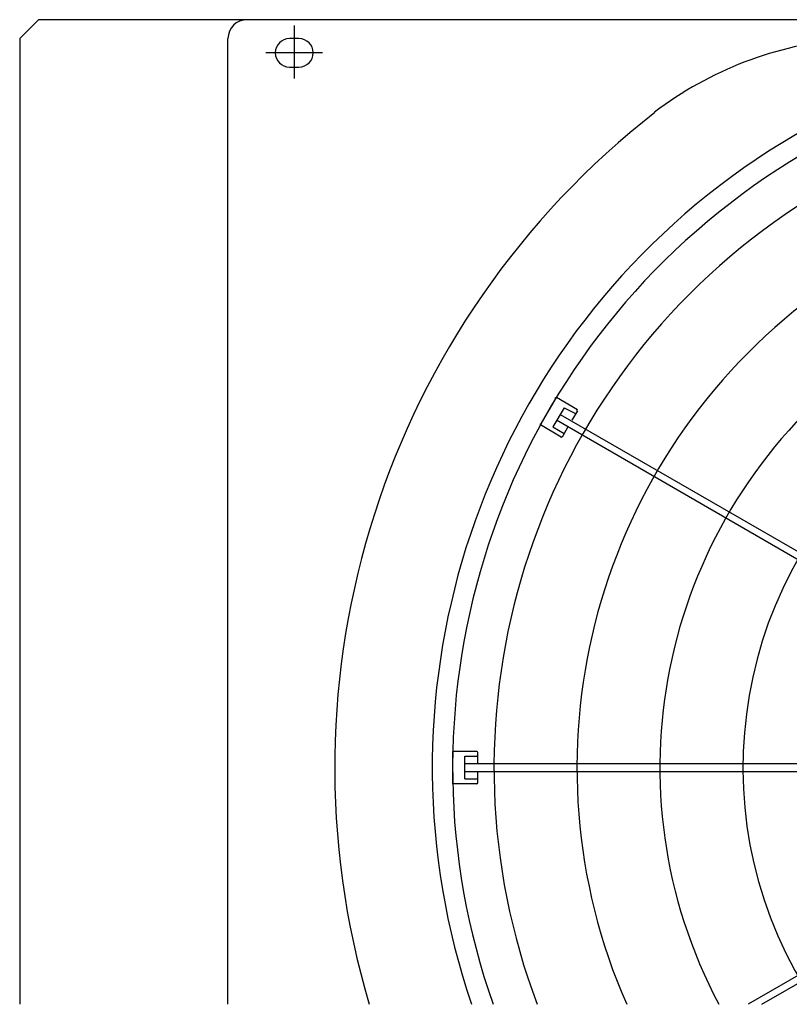
# Model space of a CAD drawing. Extents: x 0 to 150, y 0 to 90.
# Drawn here: x 77 to 78, y 18 to 19 of the extents above; entities that cross this region are included whole.
import ezdxf

# ---------------------------------------------------------------- set-up
doc = ezdxf.new("R2010")
doc.units = 0
doc.header["$MEASUREMENT"] = 0
doc.layers.add('ARQUITETURA', color=1, linetype='CONTINUOUS')

msp = doc.modelspace()

# ---------------------------------------------------------------- linework, layer by layer
at = {"layer": 'ARQUITETURA', "linetype": 'CONTINUOUS'}
for p, q in [((77.5102, 18.8069), (77.5102, 18.7509)), ((77.5402, 18.7779), (77.4802, 18.7779))]:
    msp.add_line(p, q, dxfattribs=at)
at = {"layer": 'ARQUITETURA'}
for p, q in [((77.4402, 17.7729), (77.4402, 18.7929)), ((77.5152, 18.7929), (77.5052, 18.7929)), ((77.5052, 18.7629), (77.5152, 18.7629)), ((77.7702, 18.3849), (77.7872, 18.4139)), ((77.8092, 18.4009), (77.7872, 18.4139)), ((77.7952, 18.4029), (77.7832, 18.3829)), ((77.7952, 18.4029), (77.8072, 18.3969)), ((77.8092, 18.3999), (77.8032, 18.3899)), ((78.3942, 18.0389), (77.7872, 18.3899)), ((77.7912, 18.3959), (78.3972, 18.0459)), ((77.7922, 18.3719), (77.7702, 18.3849)), ((77.7832, 18.3829), (77.7952, 18.3759)), ((77.7992, 18.3829), (77.7932, 18.3719)), ((77.6772, 18.0399), (77.6772, 18.0059)), ((77.7032, 18.0399), (77.6772, 18.0399)), ((77.6902, 18.0109), (77.6902, 18.0349)), ((77.6902, 18.0349), (77.7032, 18.0349)), ((77.7042, 18.0269), (77.7042, 18.0389)), ((78.3902, 18.0269), (77.6902, 18.0269)), ((77.6902, 18.0189), (78.3902, 18.0189)), ((77.7042, 18.0069), (77.7042, 18.0189)), ((77.7032, 18.0059), (77.6772, 18.0059)), ((77.6902, 18.0109), (77.7032, 18.0109)), ((78.3942, 18.0069), (77.9896, 17.7729)), ((78.0042, 17.7729), (78.3972, 17.9999))]:
    msp.add_line(p, q, dxfattribs=at)
for points in [[(79.6202, 18.8129), (77.2402, 18.8129), (77.2202, 18.7929), (77.2202, 18.7929), (77.2202, 17.7729)], [(79.6202, 18.8129), (77.2402, 18.8129), (77.2202, 18.7929), (77.2202, 18.7929), (77.2202, 17.7729)], [(77.7862, 18.4129), (77.7862, 18.4129), (77.7862, 18.4129), (77.7862, 18.4129), (77.7862, 18.4129), (77.7862, 18.4129), (77.7862, 18.4129), (77.7862, 18.4129), (77.7862, 18.4129), (77.7862, 18.4129), (77.7862, 18.4129), (77.7862, 18.4129), (77.7862, 18.4129), (77.7862, 18.4129), (77.7862, 18.4129), (77.7862, 18.4129), (77.7862, 18.4129), (77.7862, 18.4129), (77.7862, 18.4129), (77.7862, 18.4129), (77.7862, 18.4129), (77.7862, 18.4129), (77.7862, 18.4129), (77.7862, 18.4129), (77.7862, 18.4129), (77.7862, 18.4129), (77.7862, 18.4129), (77.7862, 18.4129), (77.7862, 18.4129), (77.7862, 18.4129), (77.7862, 18.4129), (77.7862, 18.4129), (77.7862, 18.4129), (77.7862, 18.4129), (77.7862, 18.4129), (77.7862, 18.4129), (77.7862, 18.4129), (77.7862, 18.4129), (77.7862, 18.4129), (77.7862, 18.4129), (77.7862, 18.4129), (77.7862, 18.4129), (77.7862, 18.4129), (77.7862, 18.4129), (77.7862, 18.4129), (77.7862, 18.4129), (77.7862, 18.4129), (77.7862, 18.4129), (77.7862, 18.4129), (77.7862, 18.4129), (77.7862, 18.4129), (77.7862, 18.4129), (77.7862, 18.4129), (77.7862, 18.4129), (77.7862, 18.4129), (77.7862, 18.4129), (77.7862, 18.4129), (77.7862, 18.4129), (77.7862, 18.4129), (77.7862, 18.4129), (77.7862, 18.4129), (77.7862, 18.4129), (77.7862, 18.4129), (77.7862, 18.4129), (77.7862, 18.4129), (77.7862, 18.4129), (77.7862, 18.4129), (77.7862, 18.4129), (77.7862, 18.4129), (77.7862, 18.4129), (77.7862, 18.4129), (77.7862, 18.4129), (77.7862, 18.4129), (77.7862, 18.4129), (77.7862, 18.4129), (77.7862, 18.4129), (77.7862, 18.4129), (77.7862, 18.4129), (77.7862, 18.4129), (77.7862, 18.4129), (77.7862, 18.4129), (77.7862, 18.4129), (77.7862, 18.4129), (77.7862, 18.4129), (77.7862, 18.4129), (77.7862, 18.4129), (77.7862, 18.4129), (77.7862, 18.4129), (77.7862, 18.4129), (77.7862, 18.4129), (77.7862, 18.4129), (77.7862, 18.4129), (77.7862, 18.4129), (77.7862, 18.4129), (77.7862, 18.4129), (77.7862, 18.4139), (77.7862, 18.4139), (77.7862, 18.4139), (77.7862, 18.4139), (77.7862, 18.4139), (77.7862, 18.4139), (77.7862, 18.4139), (77.7862, 18.4139), (77.7862, 18.4139), (77.7862, 18.4139), (77.7862, 18.4139), (77.7862, 18.4139), (77.7862, 18.4139), (77.7862, 18.4139), (77.7862, 18.4139), (77.7862, 18.4139), (77.7862, 18.4139), (77.7862, 18.4139), (77.7862, 18.4139), (77.7862, 18.4139), (77.7862, 18.4139), (77.7862, 18.4139), (77.7862, 18.4139), (77.7862, 18.4139), (77.7862, 18.4139), (77.7872, 18.4139), (77.7872, 18.4139), (77.7872, 18.4139), (77.7872, 18.4139), (77.7872, 18.4139), (77.7872, 18.4139), (77.7872, 18.4139), (77.7872, 18.4139), (77.7872, 18.4139), (77.7872, 18.4139), (77.7872, 18.4139), (77.7872, 18.4139), (77.7872, 18.4139), (77.7872, 18.4139), (77.7872, 18.4139), (77.7872, 18.4139), (77.7872, 18.4139), (77.7872, 18.4139), (77.7872, 18.4139), (77.7872, 18.4139), (77.7872, 18.4139), (77.7872, 18.4139), (77.7872, 18.4139), (77.7872, 18.4139), (77.7872, 18.4139), (77.7872, 18.4139), (77.7872, 18.4139), (77.7872, 18.4139), (77.7872, 18.4139), (77.7872, 18.4139), (77.7872, 18.4139), (77.7872, 18.4139), (77.7872, 18.4139), (77.7872, 18.4139), (77.7872, 18.4139), (77.7872, 18.4139), (77.7872, 18.4139), (77.7872, 18.4139), (77.7872, 18.4139), (77.7872, 18.4139), (77.7872, 18.4139), (77.7872, 18.4139), (77.7872, 18.4139), (77.7872, 18.4139), (77.7872, 18.4139), (77.7872, 18.4139), (77.7872, 18.4139), (77.7872, 18.4139), (77.7872, 18.4139), (77.7872, 18.4139), (77.7872, 18.4139), (77.7872, 18.4139), (77.7872, 18.4139), (77.7872, 18.4139), (77.7872, 18.4139), (77.7872, 18.4139), (77.7872, 18.4139), (77.7872, 18.4139), (77.7872, 18.4139), (77.7872, 18.4139), (77.7872, 18.4139), (77.7872, 18.4139), (77.7872, 18.4139), (77.7872, 18.4139), (77.7872, 18.4139), (77.7872, 18.4139), (77.7872, 18.4139), (77.7872, 18.4139), (77.7872, 18.4139), (77.7872, 18.4139), (77.7872, 18.4139), (77.7872, 18.4139)], [(77.7872, 18.4139), (77.7872, 18.4139), (77.7872, 18.4139), (77.7872, 18.4139), (77.7872, 18.4139), (77.7872, 18.4139), (77.7872, 18.4139), (77.7872, 18.4139), (77.7872, 18.4139), (77.7872, 18.4139), (77.7872, 18.4139), (77.7872, 18.4139), (77.7872, 18.4139), (77.7872, 18.4139), (77.7872, 18.4139), (77.7872, 18.4139), (77.7872, 18.4139), (77.7872, 18.4139), (77.7872, 18.4139), (77.7872, 18.4139), (77.7872, 18.4139), (77.7872, 18.4139), (77.7872, 18.4139), (77.7872, 18.4139), (77.7872, 18.4139), (77.7872, 18.4139), (77.7872, 18.4139), (77.7872, 18.4139), (77.7872, 18.4139), (77.7872, 18.4139), (77.7872, 18.4139), (77.7872, 18.4139), (77.7872, 18.4139), (77.7872, 18.4139), (77.7872, 18.4139), (77.7872, 18.4139), (77.7872, 18.4139), (77.7872, 18.4139), (77.7872, 18.4139), (77.7872, 18.4139), (77.7872, 18.4139), (77.7872, 18.4139), (77.7872, 18.4139), (77.7872, 18.4139), (77.7872, 18.4139), (77.7872, 18.4139), (77.7872, 18.4139), (77.7872, 18.4139), (77.7872, 18.4139), (77.7872, 18.4139), (77.7872, 18.4139), (77.7872, 18.4139), (77.7872, 18.4139), (77.7872, 18.4139), (77.7872, 18.4139), (77.7872, 18.4139), (77.7872, 18.4139), (77.7872, 18.4139), (77.7872, 18.4139), (77.7872, 18.4139), (77.7872, 18.4139), (77.7872, 18.4139), (77.7872, 18.4139), (77.7872, 18.4139), (77.7872, 18.4139), (77.7872, 18.4139), (77.7872, 18.4139), (77.7872, 18.4139), (77.7872, 18.4139), (77.7872, 18.4139), (77.7872, 18.4139), (77.7872, 18.4139), (77.7872, 18.4139), (77.7872, 18.4139), (77.7872, 18.4139), (77.7872, 18.4139), (77.7872, 18.4139), (77.7872, 18.4139), (77.7872, 18.4139), (77.7872, 18.4139), (77.7872, 18.4139), (77.7872, 18.4139), (77.7872, 18.4139), (77.7872, 18.4139), (77.7872, 18.4139), (77.7872, 18.4139), (77.7872, 18.4139), (77.7872, 18.4139), (77.7872, 18.4139), (77.7872, 18.4139), (77.7872, 18.4139), (77.7872, 18.4139), (77.7872, 18.4139), (77.7872, 18.4139), (77.7872, 18.4139), (77.7872, 18.4139), (77.7872, 18.4139), (77.7872, 18.4139), (77.7872, 18.4139), (77.7872, 18.4139), (77.7872, 18.4139), (77.7872, 18.4139), (77.7872, 18.4139), (77.7872, 18.4139), (77.7872, 18.4139), (77.7872, 18.4139), (77.7872, 18.4139), (77.7872, 18.4139), (77.7872, 18.4139), (77.7872, 18.4139), (77.7872, 18.4139), (77.7872, 18.4139), (77.7872, 18.4139), (77.7872, 18.4139), (77.7872, 18.4139), (77.7872, 18.4139), (77.7872, 18.4139), (77.7872, 18.4139), (77.7872, 18.4139), (77.7872, 18.4139), (77.7872, 18.4139), (77.7872, 18.4139), (77.7872, 18.4139), (77.7872, 18.4139), (77.7872, 18.4139), (77.7872, 18.4139), (77.7872, 18.4139), (77.7872, 18.4139), (77.7872, 18.4139), (77.7872, 18.4139), (77.7872, 18.4139), (77.7872, 18.4139), (77.7872, 18.4139), (77.7872, 18.4139), (77.7872, 18.4139), (77.7872, 18.4139), (77.7872, 18.4139), (77.7872, 18.4139), (77.7872, 18.4139), (77.7872, 18.4139), (77.7872, 18.4139), (77.7872, 18.4139), (77.7872, 18.4139), (77.7872, 18.4139), (77.7872, 18.4139), (77.7872, 18.4139), (77.7872, 18.4139), (77.7872, 18.4139), (77.7872, 18.4139), (77.7872, 18.4139), (77.7872, 18.4139), (77.7872, 18.4139), (77.7872, 18.4139), (77.7872, 18.4139), (77.7872, 18.4139), (77.7872, 18.4139), (77.7872, 18.4139), (77.7872, 18.4139), (77.7872, 18.4139), (77.7872, 18.4139)], [(77.8072, 18.3969), (77.8072, 18.3969), (77.8072, 18.3969), (77.8072, 18.3969), (77.8072, 18.3969), (77.8072, 18.3969), (77.8072, 18.3969), (77.8072, 18.3969), (77.8072, 18.3969), (77.8072, 18.3969), (77.8072, 18.3969), (77.8072, 18.3969), (77.8072, 18.3969), (77.8072, 18.3969), (77.8072, 18.3969), (77.8072, 18.3969), (77.8072, 18.3969), (77.8072, 18.3969), (77.8072, 18.3969), (77.8072, 18.3969), (77.8072, 18.3969), (77.8072, 18.3969), (77.8072, 18.3969), (77.8072, 18.3969), (77.8072, 18.3969), (77.8072, 18.3969), (77.8072, 18.3969), (77.8072, 18.3969), (77.8072, 18.3969), (77.8072, 18.3969), (77.8072, 18.3969), (77.8072, 18.3969), (77.8072, 18.3969), (77.8072, 18.3969), (77.8072, 18.3969), (77.8072, 18.3969), (77.8072, 18.3969), (77.8072, 18.3969), (77.8072, 18.3969), (77.8072, 18.3969), (77.8072, 18.3969), (77.8072, 18.3969), (77.8072, 18.3969), (77.8072, 18.3969), (77.8072, 18.3969), (77.8072, 18.3969), (77.8072, 18.3969), (77.8072, 18.3969), (77.8072, 18.3969), (77.8072, 18.3969), (77.8072, 18.3969), (77.8072, 18.3969), (77.8072, 18.3969), (77.8072, 18.3969), (77.8072, 18.3969), (77.8072, 18.3969), (77.8072, 18.3969), (77.8072, 18.3969), (77.8072, 18.3969), (77.8072, 18.3969), (77.8072, 18.3969), (77.8072, 18.3969), (77.8072, 18.3969), (77.8072, 18.3969), (77.8072, 18.3969), (77.8072, 18.3969), (77.8072, 18.3969), (77.8072, 18.3969), (77.8072, 18.3969), (77.8072, 18.3969), (77.8072, 18.3969), (77.8072, 18.3969), (77.8072, 18.3969), (77.8072, 18.3969), (77.8072, 18.3969), (77.8072, 18.3969), (77.8072, 18.3969), (77.8072, 18.3969), (77.8072, 18.3969), (77.8072, 18.3969), (77.8072, 18.3969), (77.8072, 18.3969), (77.8072, 18.3969), (77.8072, 18.3969), (77.8072, 18.3969), (77.8072, 18.3969), (77.8072, 18.3969), (77.8072, 18.3969), (77.8072, 18.3969), (77.8072, 18.3969), (77.8072, 18.3969), (77.8072, 18.3969), (77.8072, 18.3969), (77.8072, 18.3969), (77.8072, 18.3969), (77.8072, 18.3969), (77.8072, 18.3969), (77.8072, 18.3969), (77.8072, 18.3969), (77.8072, 18.3969), (77.8072, 18.3969), (77.8072, 18.3969), (77.8072, 18.3969), (77.8072, 18.3969), (77.8072, 18.3969), (77.8072, 18.3969), (77.8072, 18.3969), (77.8072, 18.3959), (77.8072, 18.3959), (77.8072, 18.3959), (77.8072, 18.3959), (77.8072, 18.3959), (77.8072, 18.3959), (77.8072, 18.3959), (77.8072, 18.3959), (77.8072, 18.3959), (77.8072, 18.3959), (77.8072, 18.3959), (77.8072, 18.3959), (77.8072, 18.3959), (77.8072, 18.3959), (77.8072, 18.3959), (77.8072, 18.3959), (77.8072, 18.3959), (77.8072, 18.3959), (77.8072, 18.3959), (77.8072, 18.3959), (77.8072, 18.3959), (77.8072, 18.3959)], [(77.7702, 18.3849), (77.7702, 18.3849), (77.7702, 18.3849), (77.7702, 18.3849), (77.7702, 18.3849), (77.7702, 18.3849), (77.7702, 18.3849), (77.7702, 18.3849), (77.7702, 18.3849), (77.7702, 18.3849), (77.7702, 18.3849), (77.7702, 18.3849), (77.7702, 18.3849), (77.7702, 18.3849), (77.7702, 18.3849), (77.7702, 18.3849), (77.7702, 18.3849), (77.7702, 18.3849), (77.7702, 18.3849), (77.7702, 18.3849), (77.7702, 18.3849), (77.7702, 18.3849), (77.7702, 18.3849), (77.7702, 18.3849), (77.7702, 18.3849), (77.7702, 18.3849), (77.7702, 18.3849), (77.7702, 18.3849), (77.7702, 18.3849), (77.7702, 18.3849), (77.7702, 18.3849), (77.7702, 18.3849), (77.7702, 18.3849), (77.7702, 18.3849), (77.7702, 18.3849), (77.7702, 18.3849), (77.7702, 18.3849), (77.7702, 18.3849), (77.7702, 18.3849), (77.7702, 18.3849), (77.7702, 18.3849), (77.7702, 18.3849), (77.7702, 18.3849), (77.7702, 18.3849), (77.7702, 18.3849), (77.7702, 18.3849), (77.7702, 18.3849), (77.7702, 18.3849), (77.7702, 18.3849), (77.7702, 18.3849), (77.7702, 18.3849), (77.7702, 18.3849), (77.7702, 18.3849), (77.7702, 18.3849), (77.7702, 18.3849), (77.7702, 18.3849), (77.7702, 18.3849), (77.7702, 18.3849), (77.7702, 18.3849), (77.7702, 18.3849), (77.7702, 18.3849), (77.7702, 18.3849), (77.7702, 18.3849), (77.7702, 18.3849), (77.7702, 18.3849), (77.7702, 18.3849), (77.7702, 18.3849), (77.7702, 18.3849), (77.7702, 18.3849), (77.7702, 18.3849), (77.7702, 18.3849), (77.7702, 18.3849), (77.7702, 18.3849), (77.7702, 18.3849), (77.7702, 18.3849), (77.7702, 18.3849), (77.7702, 18.3849), (77.7702, 18.3849), (77.7702, 18.3849), (77.7702, 18.3849), (77.7702, 18.3849), (77.7702, 18.3849), (77.7702, 18.3849), (77.7702, 18.3849), (77.7702, 18.3849), (77.7702, 18.3849), (77.7702, 18.3849), (77.7702, 18.3849), (77.7702, 18.3849), (77.7702, 18.3849), (77.7702, 18.3849), (77.7702, 18.3849), (77.7702, 18.3849), (77.7702, 18.3849), (77.7702, 18.3849), (77.7702, 18.3849), (77.7702, 18.3849), (77.7702, 18.3849), (77.7702, 18.3849), (77.7702, 18.3849), (77.7702, 18.3849), (77.7702, 18.3849), (77.7702, 18.3849), (77.7702, 18.3849), (77.7702, 18.3849), (77.7702, 18.3849), (77.7702, 18.3849), (77.7702, 18.3849), (77.7702, 18.3849), (77.7702, 18.3849), (77.7702, 18.3849), (77.7702, 18.3849), (77.7702, 18.3849), (77.7702, 18.3849), (77.7702, 18.3849), (77.7702, 18.3849), (77.7702, 18.3849), (77.7702, 18.3849), (77.7702, 18.3849), (77.7702, 18.3849), (77.7702, 18.3849), (77.7702, 18.3849), (77.7702, 18.3849), (77.7702, 18.3849), (77.7702, 18.3849), (77.7702, 18.3849), (77.7702, 18.3849), (77.7702, 18.3849), (77.7702, 18.3849), (77.7702, 18.3849), (77.7702, 18.3849), (77.7702, 18.3849), (77.7702, 18.3849), (77.7702, 18.3849), (77.7702, 18.3849), (77.7702, 18.3849), (77.7702, 18.3849), (77.7702, 18.3849), (77.7702, 18.3849), (77.7702, 18.3849), (77.7702, 18.3849), (77.7702, 18.3849), (77.7702, 18.3849), (77.7702, 18.3849), (77.7702, 18.3849), (77.7702, 18.3849), (77.7702, 18.3849), (77.7702, 18.3849), (77.7702, 18.3849), (77.7702, 18.3849), (77.7702, 18.3849), (77.7702, 18.3849), (77.7702, 18.3849), (77.7702, 18.3849), (77.7702, 18.3849), (77.7702, 18.3849), (77.7702, 18.3849), (77.7702, 18.3849), (77.7702, 18.3849), (77.7702, 18.3849), (77.7702, 18.3849), (77.7702, 18.3849), (77.7702, 18.3849), (77.7702, 18.3849), (77.7702, 18.3849), (77.7702, 18.3849), (77.7702, 18.3849), (77.7702, 18.3849), (77.7702, 18.3849), (77.7702, 18.3849), (77.7702, 18.3849), (77.7702, 18.3849), (77.7702, 18.3849), (77.7702, 18.3849), (77.7702, 18.3849), (77.7702, 18.3849), (77.7702, 18.3849), (77.7702, 18.3849), (77.7702, 18.3849), (77.7702, 18.3859), (77.7702, 18.3859), (77.7702, 18.3859), (77.7702, 18.3859), (77.7702, 18.3859), (77.7702, 18.3859), (77.7702, 18.3859), (77.7702, 18.3859), (77.7702, 18.3859), (77.7702, 18.3859), (77.7702, 18.3859), (77.7702, 18.3859), (77.7702, 18.3859)], [(77.7702, 18.3849), (77.7702, 18.3849), (77.7702, 18.3849), (77.7702, 18.3849), (77.7702, 18.3849), (77.7702, 18.3849), (77.7702, 18.3849), (77.7702, 18.3849), (77.7702, 18.3849), (77.7702, 18.3849), (77.7702, 18.3849), (77.7702, 18.3849), (77.7702, 18.3849), (77.7702, 18.3849), (77.7702, 18.3849), (77.7702, 18.3849), (77.7702, 18.3849), (77.7702, 18.3849), (77.7702, 18.3849), (77.7702, 18.3849), (77.7702, 18.3849), (77.7702, 18.3849), (77.7702, 18.3849), (77.7702, 18.3849), (77.7702, 18.3849), (77.7702, 18.3849), (77.7702, 18.3849), (77.7702, 18.3849), (77.7702, 18.3849), (77.7702, 18.3849), (77.7702, 18.3849), (77.7702, 18.3849), (77.7702, 18.3849), (77.7702, 18.3849), (77.7702, 18.3849), (77.7702, 18.3849), (77.7702, 18.3849), (77.7702, 18.3849), (77.7702, 18.3849), (77.7702, 18.3849), (77.7702, 18.3849), (77.7702, 18.3849), (77.7702, 18.3849), (77.7702, 18.3849), (77.7702, 18.3849), (77.7702, 18.3849), (77.7702, 18.3849), (77.7702, 18.3849), (77.7702, 18.3849), (77.7702, 18.3849), (77.7702, 18.3849), (77.7702, 18.3849), (77.7702, 18.3849), (77.7702, 18.3849), (77.7702, 18.3849), (77.7702, 18.3849), (77.7702, 18.3849), (77.7702, 18.3849), (77.7702, 18.3849), (77.7702, 18.3849), (77.7702, 18.3849), (77.7702, 18.3849), (77.7702, 18.3849), (77.7702, 18.3849), (77.7702, 18.3849), (77.7702, 18.3849), (77.7702, 18.3849), (77.7702, 18.3849), (77.7702, 18.3849), (77.7702, 18.3849), (77.7702, 18.3849), (77.7702, 18.3849), (77.7702, 18.3849), (77.7702, 18.3849), (77.7702, 18.3849), (77.7702, 18.3849), (77.7702, 18.3849), (77.7702, 18.3849), (77.7702, 18.3849), (77.7702, 18.3849), (77.7702, 18.3849), (77.7702, 18.3849), (77.7702, 18.3849), (77.7702, 18.3849), (77.7702, 18.3849), (77.7702, 18.3849), (77.7702, 18.3849), (77.7702, 18.3849), (77.7702, 18.3849), (77.7702, 18.3849), (77.7702, 18.3849), (77.7702, 18.3849), (77.7702, 18.3849), (77.7702, 18.3849), (77.7702, 18.3849), (77.7702, 18.3849), (77.7702, 18.3849), (77.7702, 18.3849), (77.7702, 18.3849), (77.7702, 18.3849), (77.7702, 18.3849), (77.7702, 18.3849), (77.7702, 18.3849), (77.7702, 18.3849), (77.7702, 18.3849), (77.7702, 18.3849), (77.7702, 18.3849), (77.7702, 18.3849), (77.7702, 18.3849), (77.7702, 18.3849), (77.7702, 18.3849), (77.7702, 18.3849), (77.7702, 18.3849), (77.7702, 18.3849), (77.7702, 18.3849), (77.7702, 18.3849), (77.7702, 18.3849), (77.7702, 18.3849), (77.7702, 18.3849), (77.7702, 18.3849), (77.7702, 18.3849), (77.7702, 18.3849), (77.7702, 18.3849), (77.7702, 18.3849), (77.7702, 18.3849), (77.7702, 18.3849), (77.7702, 18.3849), (77.7702, 18.3849), (77.7702, 18.3849), (77.7702, 18.3849), (77.7702, 18.3849), (77.7702, 18.3849), (77.7702, 18.3849), (77.7702, 18.3849), (77.7702, 18.3849), (77.7702, 18.3849), (77.7702, 18.3849), (77.7702, 18.3849), (77.7702, 18.3849), (77.7702, 18.3849), (77.7702, 18.3849), (77.7702, 18.3849), (77.7702, 18.3849), (77.7702, 18.3849), (77.7702, 18.3849), (77.7702, 18.3849), (77.7702, 18.3849), (77.7702, 18.3849), (77.7702, 18.3849), (77.7702, 18.3849), (77.7702, 18.3849), (77.7702, 18.3849), (77.7702, 18.3849), (77.7702, 18.3849), (77.7702, 18.3849), (77.7702, 18.3849), (77.7702, 18.3849), (77.7702, 18.3849), (77.7702, 18.3849), (77.7702, 18.3849)], [(77.7952, 18.3749), (77.7952, 18.3759), (77.7952, 18.3759), (77.7952, 18.3759), (77.7952, 18.3759), (77.7952, 18.3759), (77.7952, 18.3759), (77.7952, 18.3759), (77.7952, 18.3759), (77.7952, 18.3759), (77.7952, 18.3759), (77.7952, 18.3759), (77.7952, 18.3759), (77.7952, 18.3759), (77.7952, 18.3759), (77.7952, 18.3759), (77.7952, 18.3759), (77.7952, 18.3759), (77.7952, 18.3759), (77.7952, 18.3759), (77.7952, 18.3759), (77.7952, 18.3759), (77.7952, 18.3759), (77.7952, 18.3759), (77.7952, 18.3759), (77.7952, 18.3759), (77.7952, 18.3759), (77.7952, 18.3759), (77.7952, 18.3759), (77.7952, 18.3759), (77.7952, 18.3759), (77.7952, 18.3759), (77.7952, 18.3759), (77.7952, 18.3759), (77.7952, 18.3759), (77.7952, 18.3759), (77.7952, 18.3759), (77.7952, 18.3759), (77.7952, 18.3759), (77.7952, 18.3759), (77.7952, 18.3759), (77.7952, 18.3759), (77.7952, 18.3759), (77.7952, 18.3759), (77.7952, 18.3759), (77.7952, 18.3759), (77.7952, 18.3759), (77.7952, 18.3759), (77.7952, 18.3759), (77.7952, 18.3759), (77.7952, 18.3759), (77.7952, 18.3759), (77.7952, 18.3759), (77.7952, 18.3759), (77.7952, 18.3759), (77.7952, 18.3759), (77.7952, 18.3759), (77.7952, 18.3759), (77.7952, 18.3759), (77.7952, 18.3759), (77.7952, 18.3759), (77.7952, 18.3759), (77.7952, 18.3759), (77.7952, 18.3759), (77.7952, 18.3759), (77.7952, 18.3759), (77.7952, 18.3759), (77.7952, 18.3759), (77.7952, 18.3759), (77.7952, 18.3759), (77.7952, 18.3759), (77.7952, 18.3759), (77.7952, 18.3759), (77.7952, 18.3759), (77.7952, 18.3759), (77.7952, 18.3759), (77.7952, 18.3759), (77.7952, 18.3759), (77.7952, 18.3759), (77.7952, 18.3759), (77.7952, 18.3759), (77.7952, 18.3759), (77.7952, 18.3759), (77.7952, 18.3759), (77.7952, 18.3759), (77.7952, 18.3759), (77.7952, 18.3759), (77.7952, 18.3759), (77.7952, 18.3759), (77.7952, 18.3759), (77.7952, 18.3759), (77.7952, 18.3759), (77.7952, 18.3759), (77.7952, 18.3759), (77.7952, 18.3759), (77.7952, 18.3759), (77.7952, 18.3759), (77.7952, 18.3759), (77.7952, 18.3759), (77.7952, 18.3759), (77.7952, 18.3759), (77.7952, 18.3759), (77.7952, 18.3759), (77.7952, 18.3759), (77.7952, 18.3759), (77.7952, 18.3759), (77.7952, 18.3759), (77.7952, 18.3759), (77.7952, 18.3759), (77.7952, 18.3759), (77.7952, 18.3759), (77.7952, 18.3759), (77.7952, 18.3759), (77.7952, 18.3759), (77.7952, 18.3759), (77.7952, 18.3759), (77.7952, 18.3759), (77.7952, 18.3759), (77.7952, 18.3759), (77.7952, 18.3759), (77.7952, 18.3759), (77.7952, 18.3759), (77.7952, 18.3759), (77.7952, 18.3759), (77.7952, 18.3759), (77.7952, 18.3759), (77.7952, 18.3759), (77.7952, 18.3759), (77.7952, 18.3759)], [(77.7042, 18.0349), (77.7042, 18.0349), (77.7042, 18.0349), (77.7042, 18.0349), (77.7042, 18.0349), (77.7042, 18.0349), (77.7042, 18.0349), (77.7042, 18.0349), (77.7042, 18.0349), (77.7042, 18.0349), (77.7042, 18.0349), (77.7042, 18.0349), (77.7042, 18.0349), (77.7042, 18.0349), (77.7042, 18.0349), (77.7042, 18.0349), (77.7042, 18.0349), (77.7042, 18.0349), (77.7042, 18.0349), (77.7042, 18.0349), (77.7042, 18.0349), (77.7042, 18.0349), (77.7042, 18.0349), (77.7042, 18.0349), (77.7042, 18.0349), (77.7042, 18.0349), (77.7042, 18.0349), (77.7042, 18.0349), (77.7042, 18.0349), (77.7042, 18.0349), (77.7042, 18.0349), (77.7042, 18.0349), (77.7042, 18.0349), (77.7042, 18.0349), (77.7042, 18.0349), (77.7042, 18.0349), (77.7042, 18.0349), (77.7042, 18.0349), (77.7042, 18.0349), (77.7042, 18.0349), (77.7042, 18.0349), (77.7042, 18.0349), (77.7042, 18.0349), (77.7042, 18.0349), (77.7042, 18.0349), (77.7042, 18.0349), (77.7042, 18.0349), (77.7042, 18.0349), (77.7042, 18.0349), (77.7042, 18.0349), (77.7042, 18.0349), (77.7042, 18.0349), (77.7042, 18.0349), (77.7042, 18.0349), (77.7042, 18.0349), (77.7042, 18.0349), (77.7042, 18.0349), (77.7042, 18.0349), (77.7042, 18.0349), (77.7042, 18.0349), (77.7042, 18.0349), (77.7042, 18.0349), (77.7042, 18.0349), (77.7042, 18.0349), (77.7042, 18.0349), (77.7042, 18.0349), (77.7042, 18.0349), (77.7042, 18.0349), (77.7042, 18.0349), (77.7042, 18.0349), (77.7042, 18.0349), (77.7042, 18.0349), (77.7042, 18.0349), (77.7042, 18.0349), (77.7042, 18.0349), (77.7042, 18.0349), (77.7042, 18.0349), (77.7042, 18.0349), (77.7042, 18.0349), (77.7042, 18.0349), (77.7042, 18.0349), (77.7042, 18.0349), (77.7042, 18.0349), (77.7042, 18.0349), (77.7042, 18.0349), (77.7042, 18.0349), (77.7042, 18.0349), (77.7042, 18.0349), (77.7042, 18.0349), (77.7042, 18.0349), (77.7042, 18.0349), (77.7042, 18.0349), (77.7042, 18.0349), (77.7042, 18.0349), (77.7042, 18.0349), (77.7042, 18.0349), (77.7042, 18.0349), (77.7042, 18.0349), (77.7042, 18.0349), (77.7032, 18.0349), (77.7032, 18.0349), (77.7032, 18.0349), (77.7032, 18.0349), (77.7032, 18.0349), (77.7032, 18.0349), (77.7032, 18.0349), (77.7032, 18.0349), (77.7032, 18.0349), (77.7032, 18.0349), (77.7032, 18.0349), (77.7032, 18.0349), (77.7032, 18.0349), (77.7032, 18.0349), (77.7032, 18.0349), (77.7032, 18.0349), (77.7032, 18.0349), (77.7032, 18.0349), (77.7032, 18.0349), (77.7032, 18.0349), (77.7032, 18.0349), (77.7032, 18.0349), (77.7032, 18.0349), (77.7032, 18.0349), (77.7032, 18.0349), (77.7032, 18.0349), (77.7032, 18.0349), (77.7032, 18.0349), (77.7032, 18.0349), (77.7032, 18.0349)], [(77.7032, 18.0109), (77.7032, 18.0109), (77.7032, 18.0109), (77.7032, 18.0109), (77.7032, 18.0109), (77.7032, 18.0109), (77.7032, 18.0109), (77.7032, 18.0109), (77.7032, 18.0109), (77.7032, 18.0109), (77.7032, 18.0109), (77.7032, 18.0109), (77.7032, 18.0109), (77.7032, 18.0109), (77.7032, 18.0109), (77.7032, 18.0109), (77.7032, 18.0109), (77.7032, 18.0109), (77.7032, 18.0109), (77.7032, 18.0109), (77.7032, 18.0109), (77.7032, 18.0109), (77.7032, 18.0109), (77.7032, 18.0109), (77.7032, 18.0109), (77.7032, 18.0109), (77.7032, 18.0109), (77.7032, 18.0109), (77.7032, 18.0109), (77.7032, 18.0109), (77.7042, 18.0109), (77.7042, 18.0109), (77.7042, 18.0109), (77.7042, 18.0109), (77.7042, 18.0109), (77.7042, 18.0109), (77.7042, 18.0109), (77.7042, 18.0109), (77.7042, 18.0109), (77.7042, 18.0109), (77.7042, 18.0109), (77.7042, 18.0109), (77.7042, 18.0109), (77.7042, 18.0109), (77.7042, 18.0109), (77.7042, 18.0109), (77.7042, 18.0109), (77.7042, 18.0109), (77.7042, 18.0109), (77.7042, 18.0109), (77.7042, 18.0109), (77.7042, 18.0109), (77.7042, 18.0109), (77.7042, 18.0109), (77.7042, 18.0109), (77.7042, 18.0109), (77.7042, 18.0109), (77.7042, 18.0109), (77.7042, 18.0109), (77.7042, 18.0109), (77.7042, 18.0109), (77.7042, 18.0109), (77.7042, 18.0109), (77.7042, 18.0109), (77.7042, 18.0109), (77.7042, 18.0109), (77.7042, 18.0109), (77.7042, 18.0109), (77.7042, 18.0109), (77.7042, 18.0109), (77.7042, 18.0109), (77.7042, 18.0109), (77.7042, 18.0109), (77.7042, 18.0109), (77.7042, 18.0109), (77.7042, 18.0109), (77.7042, 18.0109), (77.7042, 18.0109), (77.7042, 18.0109), (77.7042, 18.0109), (77.7042, 18.0109), (77.7042, 18.0109), (77.7042, 18.0109), (77.7042, 18.0109), (77.7042, 18.0109), (77.7042, 18.0109), (77.7042, 18.0109), (77.7042, 18.0109), (77.7042, 18.0109), (77.7042, 18.0109), (77.7042, 18.0109), (77.7042, 18.0109), (77.7042, 18.0109), (77.7042, 18.0109), (77.7042, 18.0109), (77.7042, 18.0109), (77.7042, 18.0109), (77.7042, 18.0109), (77.7042, 18.0109), (77.7042, 18.0109), (77.7042, 18.0109), (77.7042, 18.0109), (77.7042, 18.0109), (77.7042, 18.0109), (77.7042, 18.0109), (77.7042, 18.0109), (77.7042, 18.0109), (77.7042, 18.0109), (77.7042, 18.0109), (77.7042, 18.0109), (77.7042, 18.0109), (77.7042, 18.0109), (77.7042, 18.0109), (77.7042, 18.0109), (77.7042, 18.0109), (77.7042, 18.0109), (77.7042, 18.0109), (77.7042, 18.0109), (77.7042, 18.0109), (77.7042, 18.0109), (77.7042, 18.0109), (77.7042, 18.0109), (77.7042, 18.0109), (77.7042, 18.0109), (77.7042, 18.0109), (77.7042, 18.0109), (77.7042, 18.0109), (77.7042, 18.0109), (77.7042, 18.0109)]]:
    msp.add_lwpolyline(points, dxfattribs=at)
for centre, radius, start, end in [((77.4602, 18.7929), 0.02, 90, 180), ((77.5052, 18.7779), 0.015, 90, 180), ((77.5152, 18.7779), 0.015, 0, 90), ((78.4302, 18.0229), 0.7742, 341.1609, 198.8391), ((78.1242, 18.4079), 0.3859, 94.709, 127.219), ((77.5052, 18.7779), 0.015, 180, 270), ((77.5152, 18.7779), 0.015, 270, 0), ((78.4302, 18.0229), 0.7527, 340.6019, 199.3981), ((78.4302, 18.0229), 0.709, 339.3542, 200.6458), ((78.4302, 18.0229), 0.8772, 127.919, 196.5591), ((78.4302, 18.0229), 0.6214, 336.2781, 203.7219), ((78.4302, 18.0229), 0.5338, 332.0723, 207.9277), ((78.4302, 18.0229), 0.4461, 325.9186, 214.0814), ((77.8082, 18.3999), 0.000996, 330, 60), ((77.7922, 18.3729), 0.000996, 240, 330), ((77.7032, 18.0389), 0.000996, 0, 90), ((77.7032, 18.0069), 0.000996, 270, 0)]:
    msp.add_arc(centre, radius, start, end, dxfattribs=at)

doc.saveas('drawing.dxf')
